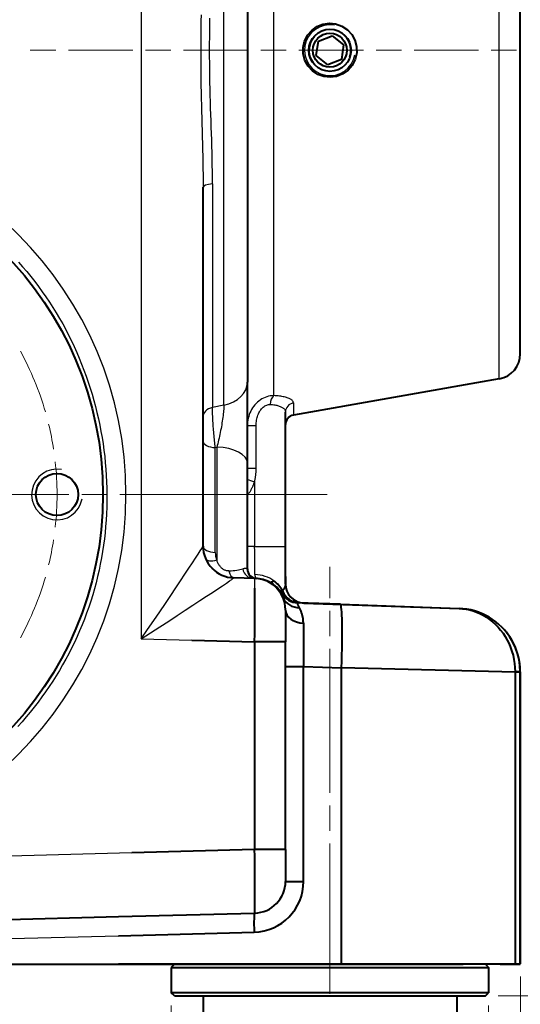
# Model space of a CAD drawing. Extents: x -2 to 1186, y -2 to 838.
# Drawn here: x 325 to 404, y 364 to 519 of the extents above; entities that cross this region are included whole.
import ezdxf

# ---------------------------------------------------------------- set-up
doc = ezdxf.new("R2010")
doc.units = 0
doc.layers.get('0').update_dxf_attribs({"lineweight": 25})
for name, color, linetype, lineweight in [('AM_0', 2, 'Continuous', 40), ('AM_4', 3, 'Continuous', 25), ('Centro(Ognibene)', 150, 'Continuous', 5), ("Linea d'asse(Ognibene)", 150, 'Continuous', 5), ('Quote(Ognibene)', 96, 'Continuous', 13)]:
    doc.layers.add(name, color=color, linetype=linetype, lineweight=lineweight)
doc.styles.add('Ognibene', font='arial.ttf', dxfattribs={"width": 0.8})
doc.dimstyles.new('Ognibene', dxfattribs={"dimscale": 2, "dimtxt": 3, "dimasz": 2, "dimexe": 1, "dimexo": 1, "dimgap": 0.5, "dimtad": 1, "dimdec": 3, "dimrnd": 1e-08, "dimdsep": 46, "dimtxsty": 'Ognibene', "dimblk": 'Filled-2', "dimcen": 0.09, "dimdle": 12, "dimclrd": 96, "dimclre": 96, "dimclrt": 7, "dimazin": 2, "dimtfac": 0.666667, "dimtdec": 3, "dimtofl": 0, "dimtmove": 0, "dimatfit": 3, "dimfxl": 1, "dimtolj": 1, "dimlwd": 9, "dimlwe": 9, "dimarcsym": 0})

# ---------------------------------------------------------------- blocks, each defined once
blk = doc.blocks.new('Filled-2')
at = {"color": 0}
for p, q in [((0, 0), (-1, 0.25)), ((-1, 0.25), (-1, -0.25)), ((-1, 0), (0, 0)), ((-1, -0.25), (0, 0))]:
    blk.add_line(p, q, dxfattribs=at)
at = {"color": 0, "flags": 128}
blk.add_lwpolyline([(-1, -0.25), (0, 0), (-1, 0.25), (-1, -0.25)], dxfattribs=at)
at = {"color": 0}
blk.add_solid([(-1, -0.25), (0, 0), (-1, 0.25), (-1, -0.25)], dxfattribs=at)
blk = doc.blocks.new('*D138')
at = {"layer": 'Defpoints', "color": 0, "linetype": 'Continuous'}
for p in [(284.29, 444.24), (374.29, 351.86), (374.29, 265)]:
    blk.add_point(p, dxfattribs=at)
at = {"layer": 'Quote(Ognibene)', "color": 96, "linetype": 'Continuous', "lineweight": 9, "true_color": 0x008000}
for p, q in [((284.29, 442.24), (284.29, 263)), ((374.29, 349.86), (374.29, 263)), ((288.29, 265), (370.29, 265))]:
    blk.add_line(p, q, dxfattribs=at)
at = {"layer": 'Quote(Ognibene)', "color": 96, "linetype": 'Continuous', "lineweight": 9, "true_color": 0x008000, "xscale": 4, "yscale": 4, "zscale": 4, "rotation": 180}
blk.add_blockref('Filled-2', (284.29, 265), dxfattribs=at)
at = {"layer": 'Quote(Ognibene)', "color": 96, "linetype": 'Continuous', "lineweight": 9, "true_color": 0x008000, "xscale": 4, "yscale": 4, "zscale": 4}
blk.add_blockref('Filled-2', (374.29, 265), dxfattribs=at)
at = {"layer": 'Quote(Ognibene)', "color": 7, "linetype": 'Continuous', "lineweight": 13, "insert": (325.86, 272.13), "char_height": 6, "attachment_point": 1, "style": 'Ognibene'}
blk.add_mtext('\\A1;90', dxfattribs=at)
blk = doc.blocks.new('*D139')
at = {"layer": 'Defpoints', "color": 0, "linetype": 'Continuous'}
for p in [(404.29, 606.24), (454.75, 514.24), (458.68, 514.24)]:
    blk.add_point(p, dxfattribs=at)
at = {"layer": 'Quote(Ognibene)', "color": 96, "linetype": 'Continuous', "lineweight": 9, "true_color": 0x008000}
for p, q in [((406.29, 606.24), (456.75, 606.24)), ((454.75, 602.24), (454.75, 518.24))]:
    blk.add_line(p, q, dxfattribs=at)
at = {"layer": 'Quote(Ognibene)', "color": 96, "linetype": 'Continuous', "lineweight": 9, "true_color": 0x008000, "xscale": 4, "yscale": 4, "zscale": 4}
for p, rotation in [((454.75, 606.24), 90), ((454.75, 514.24), 270)]:
    blk.add_blockref('Filled-2', p, dxfattribs=dict(at, rotation=rotation))
at = {"layer": 'Quote(Ognibene)', "color": 7, "linetype": 'Continuous', "lineweight": 13, "insert": (447.62, 572.43), "char_height": 6, "attachment_point": 1, "rotation": 90, "style": 'Ognibene'}
blk.add_mtext('\\A1;92', dxfattribs=at)
blk = doc.blocks.new('*D140')
at = {"layer": 'Defpoints', "color": 0, "linetype": 'Continuous'}
for p in [(458.68, 514.24), (404.29, 370.24), (454.75, 370.24)]:
    blk.add_point(p, dxfattribs=at)
at = {"layer": 'Quote(Ognibene)', "color": 96, "linetype": 'Continuous', "lineweight": 9, "true_color": 0x008000}
for p, q in [((454.75, 510.24), (454.75, 374.24)), ((406.29, 370.24), (456.75, 370.24))]:
    blk.add_line(p, q, dxfattribs=at)
at = {"layer": 'Quote(Ognibene)', "color": 96, "linetype": 'Continuous', "lineweight": 9, "true_color": 0x008000, "xscale": 4, "yscale": 4, "zscale": 4}
for p, rotation in [((454.75, 514.24), 90), ((454.75, 370.24), 270)]:
    blk.add_blockref('Filled-2', p, dxfattribs=dict(at, rotation=rotation))
at = {"layer": 'Quote(Ognibene)', "color": 7, "linetype": 'Continuous', "lineweight": 13, "insert": (447.72, 437.18), "char_height": 6, "attachment_point": 1, "rotation": 90, "style": 'Ognibene'}
blk.add_mtext('\\A1;144', dxfattribs=at)
blk = doc.blocks.new('*D141')
at = {"layer": 'Defpoints', "color": 0, "linetype": 'Continuous'}
for p in [(284.29, 444.24), (404.29, 370.31), (404.29, 223.67)]:
    blk.add_point(p, dxfattribs=at)
at = {"layer": 'Quote(Ognibene)', "color": 96, "linetype": 'Continuous', "lineweight": 9, "true_color": 0x008000}
for p, q in [((284.29, 442.24), (284.29, 221.67)), ((404.29, 368.31), (404.29, 221.67)), ((288.29, 223.67), (400.29, 223.67))]:
    blk.add_line(p, q, dxfattribs=at)
at = {"layer": 'Quote(Ognibene)', "color": 96, "linetype": 'Continuous', "lineweight": 9, "true_color": 0x008000, "xscale": 4, "yscale": 4, "zscale": 4, "rotation": 180}
blk.add_blockref('Filled-2', (284.29, 223.67), dxfattribs=at)
at = {"layer": 'Quote(Ognibene)', "color": 96, "linetype": 'Continuous', "lineweight": 9, "true_color": 0x008000, "xscale": 4, "yscale": 4, "zscale": 4}
blk.add_blockref('Filled-2', (404.29, 223.67), dxfattribs=at)
at = {"layer": 'Quote(Ognibene)', "color": 7, "linetype": 'Continuous', "lineweight": 13, "insert": (339.22, 230.8), "char_height": 6, "attachment_point": 1, "style": 'Ognibene'}
blk.add_mtext('\\A1;120', dxfattribs=at)
blk = doc.blocks.new('*D147')
at = {"layer": 'Defpoints', "color": 0, "linetype": 'Continuous'}
for p in [(349.29, 365.74), (399.29, 365.74), (399.29, 287.22)]:
    blk.add_point(p, dxfattribs=at)
at = {"layer": 'Quote(Ognibene)', "color": 96, "linetype": 'Continuous', "lineweight": 9, "true_color": 0x008000}
for p, q in [((349.29, 363.74), (349.29, 285.22)), ((399.29, 363.74), (399.29, 285.22)), ((345.29, 287.22), (341.29, 287.22)), ((349.29, 287.22), (353.29, 287.22)), ((353.29, 287.22), (395.29, 287.22)), ((399.29, 287.22), (395.29, 287.22)), ((399.29, 287.22), (423.47, 287.22)), ((403.29, 287.22), (407.29, 287.22))]:
    blk.add_line(p, q, dxfattribs=at)
at = {"layer": 'Quote(Ognibene)', "color": 96, "linetype": 'Continuous', "lineweight": 9, "true_color": 0x008000, "xscale": 4, "yscale": 4, "zscale": 4}
blk.add_blockref('Filled-2', (349.29, 287.22), dxfattribs=at)
at = {"layer": 'Quote(Ognibene)', "color": 96, "linetype": 'Continuous', "lineweight": 9, "true_color": 0x008000, "xscale": 4, "yscale": 4, "zscale": 4, "rotation": 180}
blk.add_blockref('Filled-2', (399.29, 287.22), dxfattribs=at)
at = {"layer": 'Quote(Ognibene)', "color": 7, "linetype": 'Continuous', "lineweight": 13, "insert": (410.39, 294.68), "char_height": 6, "attachment_point": 1, "style": 'Ognibene'}
blk.add_mtext('\\A1;Ø50', dxfattribs=at)
blk = doc.blocks.new('*D151')
at = {"layer": 'Defpoints', "color": 0, "linetype": 'Continuous'}
for p in [(398.79, 365.24), (454.75, 365.24), (393.29, 323.24)]:
    blk.add_point(p, dxfattribs=at)
at = {"layer": 'Quote(Ognibene)', "color": 96, "linetype": 'Continuous', "lineweight": 9, "true_color": 0x008000}
for p, q in [((400.79, 365.24), (456.75, 365.24)), ((454.75, 327.24), (454.75, 361.24)), ((395.29, 323.24), (456.75, 323.24))]:
    blk.add_line(p, q, dxfattribs=at)
at = {"layer": 'Quote(Ognibene)', "color": 96, "linetype": 'Continuous', "lineweight": 9, "true_color": 0x008000, "xscale": 4, "yscale": 4, "zscale": 4}
for p, rotation in [((454.75, 365.24), 90), ((454.75, 323.24), 270)]:
    blk.add_blockref('Filled-2', p, dxfattribs=dict(at, rotation=rotation))
at = {"layer": 'Quote(Ognibene)', "color": 7, "linetype": 'Continuous', "lineweight": 13, "insert": (447.72, 340.73), "char_height": 6, "attachment_point": 1, "rotation": 90, "style": 'Ognibene'}
blk.add_mtext('\\A1;\\l\\fArial|b0|i0;\\H6.0000;42', dxfattribs=at)

msp = doc.modelspace()

# ---------------------------------------------------------------- linework, layer by layer
at = {"layer": 'AM_0'}
for p, q in [((404.2858, 466.4165), (404.2858, 558.2048)), ((361.2858, 548.3117), (361.2858, 461.9654)), ((372.1331, 513.4074), (372.4851, 515.6898)), ((372.4851, 515.6898), (374.6378, 516.5261)), ((374.6378, 516.5261), (376.4384, 515.08)), ((376.4384, 515.08), (376.0864, 512.7976)), ((373.9337, 511.9613), (372.1331, 513.4074)), ((376.0864, 512.7976), (373.9337, 511.9613)), ((354.2858, 436.1096), (354.2858, 492.6506)), ((400.9803, 462.4772), (368.5253, 456.7545)), ((361.2857, 449.2033), (361.2857, 461.9654)), ((367.2858, 436.0291), (367.2858, 457.2512)), ((361.2858, 432.5132), (361.2858, 449.2033)), ((367.2858, 431.3281), (367.2858, 436.0291)), ((367.2858, 431.3281), (367.2858, 430.1408)), ((367.2858, 430.1408), (367.2858, 431.3281)), ((362.4166, 431.0308), (359.1549, 431.1162)), ((364.7685, 430.3725), (364.8539, 430.4049)), ((364.8539, 430.4049), (365.4635, 430.6363)), ((375.9431, 426.9414), (369.1719, 427.1778)), ((370.1811, 427.1426), (394.6347, 426.2887)), ((375.9431, 426.9414), (394.6347, 426.2887)), ((367.2858, 426.0325), (367.2858, 421.0342)), ((352.5469, 421.2927), (362.4166, 421.0342)), ((362.4166, 421.0342), (362.4166, 388.2862)), ((367.2858, 421.0342), (362.4166, 421.0342)), ((367.2858, 388.2862), (367.2858, 421.0342)), ((367.2858, 417.1566), (370.1287, 417.1566)), ((370.1287, 383.2879), (370.1287, 417.1566)), ((370.1287, 417.1566), (376.1175, 416.9475)), ((376.1175, 370.2437), (376.1175, 416.9475)), ((403.4524, 416.2657), (376.1175, 416.9475)), ((403.4526, 416.3238), (403.4524, 416.2656)), ((404.2858, 416.2657), (403.4524, 416.2657)), ((403.4524, 416.2657), (403.4524, 370.2998)), ((404.2858, 416.2948), (404.2858, 370.3085)), ((404.2858, 416.2656), (404.2858, 416.2948)), ((404.2858, 370.3085), (404.2858, 416.2657)), ((362.4166, 388.2862), (343.0835, 387.78)), ((367.2858, 388.2862), (362.4166, 388.2862)), ((367.2858, 388.2862), (367.2858, 383.2879)), ((367.2858, 383.2879), (370.1287, 383.2879)), ((284.2858, 376.2437), (340.985, 377.7284)), ((340.985, 377.7284), (362.4166, 378.2896)), ((340.985, 374.7315), (362.3382, 375.2907)), ((284.2858, 370.2437), (340.985, 370.2437)), ((353.2858, 370.2437), (340.985, 370.2437)), ((340.985, 370.2437), (376.1175, 370.2437)), ((349.7858, 370.2437), (349.2858, 369.7437)), ((349.2858, 369.7437), (399.2858, 369.7437)), ((349.2858, 369.7437), (349.2858, 365.7437)), ((398.7858, 370.2437), (349.7858, 370.2437)), ((353.2858, 370.2437), (395.2858, 370.2437)), ((401.1112, 370.2437), (376.1175, 370.2437)), ((404.2851, 370.2437), (395.2858, 370.2437)), ((398.7858, 370.2437), (399.2858, 369.7437)), ((399.2858, 369.7437), (399.2858, 365.7437)), ((401.1112, 370.2437), (403.4524, 370.2998)), ((401.1112, 370.2437), (403.4524, 370.2437)), ((403.4524, 370.2998), (404.2858, 370.3085)), ((403.4524, 370.2437), (404.2851, 370.2437)), ((399.2858, 365.7437), (349.2858, 365.7437)), ((349.7858, 365.2437), (349.2858, 365.7437)), ((349.7858, 365.2437), (398.7858, 365.2437)), ((354.2858, 365.2437), (354.2858, 324.2437)), ((394.2858, 365.2437), (394.2858, 324.2437)), ((398.7858, 365.2437), (399.2858, 365.7437))]:
    msp.add_line(p, q, dxfattribs=at)
at = {"layer": 'AM_0', "flags": 128}
for points in [[(374.3422, 509.9941), (373.3425, 510.1008), (372.3712, 510.4499), (371.5228, 511.0149), (370.8462, 511.7492), (370.3429, 512.6574), (370.0767, 513.6626), (370.0579, 514.6703), (370.2865, 515.6811), (370.7568, 516.6099), (371.4095, 517.3724), (372.2325, 517.9639), (373.1904, 518.3493), (374.1927, 518.4926), (375.1898, 518.3953), (376.1708, 518.0525), (377.0335, 517.4852), (377.7185, 516.7478), (378.2265, 515.8353), (378.4947, 514.8258), (378.5135, 513.8166), (378.2835, 512.8018), (377.8086, 511.8684), (377.1491, 511.1034), (376.3116, 510.5083), (375.3426, 510.1282), (374.3422, 509.9941)], [(367.2858, 430.1408), (367.2847, 430.1035), (367.2814, 430.0654), (367.2762, 430.0265), (367.2689, 429.9868), (367.2597, 429.9462), (367.2486, 429.9049), (367.2358, 429.8628), (367.2212, 429.8199), (367.205, 429.7763), (367.1872, 429.7319), (367.1679, 429.6869), (367.1473, 429.6412), (367.1254, 429.595), (367.1024, 429.5483), (367.0783, 429.501), (367.0532, 429.4534), (367.0273, 429.4054), (367.0007, 429.3571), (366.9734, 429.3088), (366.9457, 429.2604), (366.9177, 429.2122), (366.8895, 429.1643), (366.8614, 429.1169), (366.8334, 429.0702)], [(366.8334, 429.0702), (366.8169, 429.0159), (366.803, 428.9697), (366.7911, 428.9299), (366.7808, 428.8947), (366.7717, 428.8628), (366.7636, 428.8339), (366.7565, 428.8077), (366.7502, 428.784), (366.7445, 428.7624), (366.7395, 428.7427), (366.735, 428.7247), (366.7311, 428.7085), (366.7276, 428.6939), (366.7245, 428.6807), (366.7218, 428.669), (366.7195, 428.6586), (366.7175, 428.6496), (366.7158, 428.6418), (366.7144, 428.6353), (366.7132, 428.63), (366.7124, 428.6259), (366.7117, 428.623), (366.7114, 428.6213), (366.7113, 428.6207)], [(366.7114, 428.6205), (366.7121, 428.6185), (366.7132, 428.6145), (366.7145, 428.6084), (366.7162, 428.6003), (366.7182, 428.5902), (366.7205, 428.578), (366.7232, 428.5638), (366.7263, 428.5476), (366.7297, 428.5293), (366.7336, 428.5091), (366.738, 428.4868), (366.7429, 428.4626), (366.7483, 428.4363), (366.7544, 428.4082), (366.7612, 428.378), (366.7688, 428.3458), (366.7773, 428.3116), (366.7867, 428.2755), (366.7973, 428.2374), (366.8092, 428.1974), (366.8225, 428.1555), (366.8376, 428.1117), (366.8548, 428.066), (366.8744, 428.0186)], [(369.4716, 426.4338), (369.441, 426.4925), (369.4128, 426.5489), (369.3867, 426.6031), (369.3627, 426.6549), (369.3404, 426.7044), (369.3199, 426.7515), (369.301, 426.7961), (369.2836, 426.8384), (369.2677, 426.8782), (369.2531, 426.9155), (369.2399, 426.9504), (369.2279, 426.9828), (369.2171, 427.0128), (369.2075, 427.0403), (369.1991, 427.0653), (369.1917, 427.0879), (369.1855, 427.1079), (369.1803, 427.1254), (369.1762, 427.1404), (369.1731, 427.1529), (369.171, 427.1628), (369.17, 427.1703), (369.17, 427.1752), (369.171, 427.1776)], [(369.1719, 427.1778), (369.1719, 427.1778), (369.1718, 427.1778), (369.1718, 427.1778), (369.1717, 427.1778), (369.1717, 427.1778), (369.1716, 427.1778), (369.1716, 427.1778), (369.1715, 427.1778), (369.1715, 427.1778), (369.1715, 427.1778), (369.1714, 427.1778), (369.1714, 427.1778), (369.1713, 427.1778), (369.1713, 427.1778), (369.1713, 427.1778), (369.1712, 427.1777), (369.1712, 427.1777), (369.1712, 427.1777), (369.1711, 427.1777), (369.1711, 427.1777), (369.1711, 427.1776), (369.171, 427.1776), (369.171, 427.1776), (369.171, 427.1776)], [(369.171, 427.1776), (369.171, 427.1776), (369.171, 427.1776), (369.1711, 427.1776), (369.1711, 427.1777), (369.1711, 427.1777), (369.1712, 427.1777), (369.1712, 427.1777), (369.1712, 427.1777), (369.1713, 427.1778), (369.1713, 427.1778), (369.1713, 427.1778), (369.1714, 427.1778), (369.1714, 427.1778), (369.1715, 427.1778), (369.1715, 427.1778), (369.1715, 427.1778), (369.1716, 427.1778), (369.1716, 427.1778), (369.1717, 427.1778), (369.1717, 427.1778), (369.1718, 427.1778), (369.1718, 427.1778), (369.1719, 427.1778), (369.1719, 427.1778)], [(370.0998, 423.9852), (370.0985, 424.1157), (370.0939, 424.2442), (370.086, 424.3706), (370.075, 424.4948), (370.0611, 424.6168), (370.0444, 424.7365), (370.0251, 424.8539), (370.0034, 424.9688), (369.9795, 425.0812), (369.9535, 425.191), (369.9256, 425.2982), (369.8961, 425.4027), (369.8649, 425.5045), (369.8325, 425.6035), (369.7989, 425.6996), (369.7643, 425.7929), (369.7288, 425.8832), (369.6928, 425.9706), (369.6563, 426.0551), (369.6194, 426.1367), (369.5823, 426.2154), (369.5453, 426.2911), (369.5083, 426.3639), (369.4716, 426.4338)], [(404.2858, 416.2948), (404.2638, 416.9469), (404.1987, 417.597), (404.0912, 418.2418), (403.9423, 418.8786), (403.753, 419.5043), (403.5241, 420.1158), (403.2566, 420.7104), (402.9514, 421.2849), (402.6098, 421.8364), (402.2343, 422.3621), (401.8274, 422.8604), (401.391, 423.3299), (400.9272, 423.7694), (400.438, 424.1773), (399.9254, 424.5524), (399.3914, 424.8931), (398.8388, 425.1982), (398.2705, 425.4667), (397.6881, 425.6983), (397.093, 425.8927), (396.4868, 426.0495), (395.8723, 426.168), (395.2539, 426.2477), (394.6347, 426.2887)], [(394.6347, 426.2887), (395.1926, 426.2499), (395.7512, 426.1723), (396.3075, 426.0558), (396.8575, 425.9009), (397.3986, 425.7084), (397.9292, 425.4786), (398.4479, 425.2118), (398.9531, 424.9084), (399.4421, 424.5692), (399.9123, 424.1957), (400.3615, 423.7891), (400.788, 423.351), (401.1896, 422.8826), (401.5645, 422.3855), (401.9106, 421.8608), (402.2257, 421.3103), (402.5072, 420.7366), (402.7539, 420.1427), (402.965, 419.5318), (403.1393, 418.9066), (403.2762, 418.2703), (403.3747, 417.6257), (403.4338, 416.9759), (403.4526, 416.3238)]]:
    msp.add_lwpolyline(points, dxfattribs=at)
at = {"layer": 'AM_0'}
for centre, radius in [((374.2858, 514.2437), 3.3235), ((374.2858, 514.2437), 2.6718), ((284.2858, 444.2437), 54.2401), ((331.2858, 444.2437), 3.3235)]:
    msp.add_circle(centre, radius, dxfattribs=at)
for centre, radius, start, end in [((400.2858, 466.4165), 4, 280, 0), ((368.7858, 455.2773), 1.5, 100, 180), ((359.2858, 436.1145), 5, 180.055878, 268.5), ((362.7858, 432.5132), 1.5, 180, 265.588274), ((362.2858, 426.0325), 5, 60.227353, 88.5), ((362.4357, 426.0286), 5, 61.076403, 88.244985), ((362.2858, 426.0325), 5, 0, 60.227291), ((362.4357, 426.0286), 5, 31.223727, 61.076336), ((370.2858, 430.1408), 3, 180, 268), ((370.2858, 430.1408), 3, 180, 268), ((369.2766, 430.176), 3, 211.232286, 268), ((394.2858, 416.2948), 10, 0, 88), ((362.1287, 383.2879), 8, 271.5, 0), ((362.2858, 383.2879), 5, 271.5, 0), ((401.2858, 370.3085), 3, 358.762674, 0), ((401.2858, 370.3085), 3, 358.762674, 0)]:
    msp.add_arc(centre, radius, start, end, dxfattribs=at)
for centre, major_axis, ratio, start_param, end_param in [((362.2858, 427.2437), (5, 0), 0.87884694, 0.42865738, 0.88207973), ((362.2858, 421.0308), (-0.1309, -10), 0.01308175, 1.57131025, 2.58084464), ((369.2768, 430.1756), (-2.5654, -1.5551), 0.99995888, 0, 0.99055452), ((369.5619, 430.166), (-0.1047, -2.9982), 0.97638327, 5.12043026, 6.28318531), ((369.6276, 429.2102), (-2.7532, -1.1916), 0.91092625, 0, 1.14252147), ((375.5942, 416.9475), (0.349, 9.9939), 0.05230416, 4.71421548, 6.28318531), ((370.2858, 426.0325), (-3, 0), 0.68373928, 0, 1.50875601), ((370.2858, 417.1328), (-0.1048, 10.0098), 0.01565897, 0.8166176, 1.56825878), ((399.2858, 416.2948), (5, 0), 0.01052763, 0, 0.58561321), ((362.2858, 388.2896), (0.1309, -10), 0.01308175, 0.00017131, 1.5702824), ((362.4952, 375.2907), (-0.0785, 2.999), 0.05231807, 0, 1.56942633), ((400.9524, 370.2998), (0.0785, -2.999), 0.83324605, 1.53029324, 1.54898047)]:
    msp.add_ellipse(centre, major_axis=major_axis, ratio=ratio, start_param=start_param, end_param=end_param, dxfattribs=at)
at = {"layer": 'AM_4'}
for p, q in [((344.5475, 559.8183), (344.5475, 421.5021)), ((400.9803, 462.4772), (400.9803, 556.9162)), ((365.4175, 548.3821), (365.4175, 459.8207)), ((357.5798, 458.3214), (357.5798, 547.1041)), ((355.7681, 493.1957), (355.7681, 457.9366)), ((357.5798, 458.3214), (355.7681, 457.9366)), ((368.5253, 458.679), (368.5253, 456.7545)), ((361.2858, 455.1072), (362.6704, 455.1072)), ((362.6704, 448.4121), (362.6704, 455.1072)), ((356.2159, 451.6498), (356.4602, 451.7018)), ((356.216, 435.1151), (356.216, 451.6498)), ((356.4602, 451.7018), (356.4602, 433.9293)), ((361.2858, 448.4121), (362.6704, 448.4121)), ((362.4166, 446.2692), (362.4166, 436.0291)), ((362.4166, 436.0291), (361.2858, 436.0587)), ((362.4166, 436.0291), (367.2858, 436.0291)), ((344.5475, 421.5021), (352.5469, 421.2927)), ((343.0835, 387.78), (284.2858, 386.2403)), ((284.2858, 373.2468), (340.985, 374.7315))]:
    msp.add_line(p, q, dxfattribs=at)
at = {"layer": 'AM_4', "flags": 128}
for points in [[(353.9737, 519.8451), (353.9585, 518.8298), (353.9457, 517.8135), (353.9354, 516.7966), (353.9279, 515.7792), (353.9233, 514.7613), (353.9219, 513.7432), (353.9237, 512.7249), (353.929, 511.7067), (353.9379, 510.6887), (353.9507, 509.671), (353.9673, 508.6541), (353.9872, 507.6385), (354.0098, 506.6243), (354.0347, 505.6115), (354.0611, 504.6003), (354.0885, 503.5909), (354.1164, 502.5835), (354.1441, 501.578), (354.1712, 500.5748), (354.197, 499.5738), (354.221, 498.5754), (354.2425, 497.5795), (354.2611, 496.5864), (354.2761, 495.5962), (354.287, 494.609), (354.2932, 493.6249), (354.2941, 492.6442)], [(355.7781, 493.1895), (355.7769, 494.1683), (355.7691, 495.1505), (355.7554, 496.1359), (355.7366, 497.1243), (355.7133, 498.1157), (355.6864, 499.1098), (355.6566, 500.1066), (355.6246, 501.1059), (355.5911, 502.1075), (355.5569, 503.1113), (355.5227, 504.1172), (355.4893, 505.125), (355.4573, 506.1346), (355.4276, 507.1458), (355.4009, 508.1585), (355.3779, 509.1725), (355.3593, 510.1877), (355.3455, 511.2035), (355.3366, 512.2196), (355.3321, 513.2359), (355.3318, 514.252), (355.3356, 515.268), (355.3432, 516.2837), (355.3544, 517.2988), (355.3688, 518.3133), (355.3864, 519.327)], [(325.1968, 480.8779), (325.862, 480.129), (326.513, 479.3673), (327.1494, 478.593), (327.7709, 477.8064), (328.3773, 477.0075), (328.9679, 476.197), (329.5424, 475.3756), (330.1009, 474.5436), (330.6431, 473.7013), (331.1692, 472.8489), (331.6791, 471.9869), (332.1726, 471.1155), (332.6497, 470.2351), (333.1104, 469.346), (333.5547, 468.4485), (333.9824, 467.5429), (334.3935, 466.6296), (334.7879, 465.7089), (335.1657, 464.7811), (335.5267, 463.8466), (335.8709, 462.9056), (336.1982, 461.9585), (336.5086, 461.0055), (336.8021, 460.0471), (337.0785, 459.0836), (337.3378, 458.1152), (337.58, 457.1423), (337.8049, 456.1653), (338.0127, 455.1843), (338.2031, 454.1999), (338.3762, 453.2122), (338.5318, 452.2217), (338.67, 451.2285), (338.7907, 450.2331), (338.8937, 449.2358), (338.9792, 448.237), (339.0469, 447.2368), (339.0969, 446.2357), (339.1291, 445.2339), (339.1435, 444.2319), (339.1399, 443.2298), (339.1184, 442.2281), (339.0788, 441.2271), (339.0212, 440.227), (338.9455, 439.2283), (338.8515, 438.2312), (338.7394, 437.236), (338.6089, 436.2432), (338.4601, 435.2529), (338.2929, 434.2656), (338.1072, 433.2815), (337.903, 432.3009), (337.6802, 431.3243), (337.4388, 430.3519), (337.1788, 429.384), (336.9, 428.421), (336.6024, 427.4632), (336.2862, 426.5115), (335.9518, 425.5665), (335.5994, 424.6284), (335.2292, 423.6975), (334.8415, 422.7739), (334.4364, 421.858), (334.0142, 420.9499), (333.5751, 420.0499), (333.1194, 419.1582), (332.6473, 418.2751), (332.1591, 417.4007), (331.6549, 416.5353), (331.1349, 415.6792), (330.5995, 414.8325), (330.0489, 413.9956), (329.4832, 413.1686), (328.9028, 412.3517), (328.3078, 411.5453), (327.6985, 410.7495), (327.0751, 409.9645), (326.4378, 409.1907), (325.7869, 408.4282), (325.1226, 407.6772)], [(365.4175, 459.8207), (365.1575, 459.8051), (364.8919, 459.771), (364.6236, 459.7174), (364.355, 459.6433), (364.0884, 459.548), (363.8257, 459.4322), (363.5692, 459.2966), (363.321, 459.142), (363.0832, 458.9693), (362.858, 458.7797), (362.6462, 458.575), (362.4484, 458.3566), (362.2649, 458.1256), (362.0962, 457.8834), (361.9426, 457.6312), (361.8046, 457.3703), (361.6826, 457.102), (361.5769, 456.8274), (361.4879, 456.5479), (361.4154, 456.2644), (361.3594, 455.9777), (361.3196, 455.6886), (361.2961, 455.398), (361.2885, 455.1066)], [(368.5253, 458.679), (368.5196, 458.749), (368.5025, 458.8183), (368.4739, 458.8868), (368.4339, 458.9542), (368.3826, 459.0203), (368.3199, 459.0851), (368.2461, 459.1483), (368.161, 459.2098), (368.0646, 459.2696), (367.9571, 459.3274), (367.8387, 459.383), (367.7095, 459.4363), (367.5699, 459.487), (367.4201, 459.5349), (367.2604, 459.5797), (367.091, 459.6214), (366.9117, 459.6598), (366.7231, 459.6946), (366.5254, 459.7257), (366.3192, 459.7531), (366.1049, 459.7764), (365.8829, 459.7956), (365.6536, 459.8104), (365.4175, 459.8207)], [(356.2159, 451.6498), (356.1872, 451.8993), (356.1586, 452.157), (356.1303, 452.4219), (356.1026, 452.6926), (356.0754, 452.9677), (356.0488, 453.2467), (356.0231, 453.5285), (355.9981, 453.8126), (355.974, 454.0984), (355.9509, 454.3852), (355.9288, 454.672), (355.9078, 454.9576), (355.888, 455.2411), (355.8695, 455.5213), (355.8524, 455.7971), (355.8367, 456.0676), (355.8225, 456.3319), (355.8098, 456.5894), (355.7987, 456.839), (355.7892, 457.0797), (355.7814, 457.3108), (355.7752, 457.5312), (355.7708, 457.7401), (355.7681, 457.9366)], [(357.5798, 458.3214), (357.5731, 458.1226), (357.562, 457.9095), (357.5466, 457.6833), (357.5269, 457.4452), (357.503, 457.1964), (357.4751, 456.9386), (357.4434, 456.6719), (357.4077, 456.3966), (357.3683, 456.1135), (357.3252, 455.8238), (357.2788, 455.5292), (357.2293, 455.2312), (357.177, 454.931), (357.1219, 454.6292), (357.0641, 454.3258), (357.0038, 454.022), (356.9414, 453.7194), (356.877, 453.4187), (356.8109, 453.1208), (356.7431, 452.8264), (356.6738, 452.5361), (356.6034, 452.2511), (356.5321, 451.9726), (356.4602, 451.7018)], [(362.6719, 455.1074), (362.6759, 455.3188), (362.6886, 455.5295), (362.71, 455.7391), (362.7402, 455.9469), (362.7792, 456.1523), (362.8271, 456.3548), (362.884, 456.5536), (362.9497, 456.7477), (363.0241, 456.9362), (363.1068, 457.118), (363.1976, 457.2921), (363.2964, 457.4576), (363.4029, 457.6135), (363.5169, 457.7587), (363.6382, 457.8923), (363.7663, 458.0129), (363.8999, 458.1194), (364.038, 458.2112), (364.1795, 458.2878), (364.323, 458.3486), (364.4677, 458.3931), (364.6122, 458.4219), (364.7551, 458.4357), (364.8952, 458.4355)], [(364.8952, 458.4355), (365.0768, 458.4239), (365.2532, 458.4077), (365.424, 458.3872), (365.5888, 458.3623), (365.7474, 458.3334), (365.8994, 458.3006), (366.0445, 458.2641), (366.1824, 458.224), (366.3128, 458.1806), (366.4356, 458.1338), (366.5509, 458.0841), (366.6582, 458.0315), (366.7576, 457.9763), (366.8487, 457.9187), (366.9314, 457.859), (367.0055, 457.7973), (367.071, 457.7338), (367.1278, 457.6686), (367.176, 457.602), (367.2155, 457.5339), (367.2462, 457.4646), (367.2682, 457.3942), (367.2814, 457.323), (367.2858, 457.2512)], [(362.4166, 446.2692), (362.4372, 446.3558), (362.457, 446.4428), (362.4759, 446.5302), (362.4939, 446.618), (362.511, 446.706), (362.5273, 446.7944), (362.5427, 446.883), (362.5572, 446.972), (362.5709, 447.0611), (362.5837, 447.1505), (362.5956, 447.2401), (362.6066, 447.3298), (362.6168, 447.4197), (362.6261, 447.5097), (362.6345, 447.5999), (362.642, 447.6901), (362.6486, 447.7803), (362.6544, 447.8707), (362.6593, 447.961), (362.6633, 448.0513), (362.6664, 448.1416), (362.6686, 448.2319), (362.6699, 448.322), (362.6704, 448.4121)], [(361.2857, 444.1183), (361.3481, 444.1992), (361.4092, 444.281), (361.469, 444.3636), (361.5274, 444.447), (361.5845, 444.5312), (361.6403, 444.6162), (361.6947, 444.7019), (361.7478, 444.7884), (361.7996, 444.8757), (361.8502, 444.9638), (361.8994, 445.0528), (361.9474, 445.1425), (361.994, 445.233), (362.0393, 445.3241), (362.0833, 445.416), (362.1259, 445.5086), (362.1671, 445.6018), (362.207, 445.6955), (362.2454, 445.7898), (362.2824, 445.8846), (362.318, 445.9799), (362.3523, 446.0757), (362.3851, 446.1719), (362.4164, 446.2686)], [(358.3725, 432.2068), (358.2769, 432.2048), (358.1792, 432.2094), (358.0798, 432.2211), (357.9797, 432.2402), (357.8793, 432.267), (357.7791, 432.3013), (357.6794, 432.3435), (357.5806, 432.3935), (357.4837, 432.4512), (357.3894, 432.516), (357.2979, 432.5875), (357.2094, 432.6653), (357.1244, 432.7488), (357.0431, 432.8378), (356.9658, 432.9316), (356.8927, 433.0299), (356.8239, 433.1321), (356.7593, 433.2379), (356.699, 433.347), (356.6428, 433.4589), (356.5909, 433.5734), (356.5432, 433.6902), (356.4996, 433.809), (356.4602, 433.9293)], [(361.2695, 432.4544), (361.2602, 432.4745), (361.2488, 432.493), (361.2354, 432.5098), (361.22, 432.525), (361.2026, 432.5387), (361.1833, 432.5506), (361.162, 432.561), (361.1389, 432.5698), (361.114, 432.577), (361.0873, 432.5826), (361.0588, 432.5866), (361.0285, 432.5892), (360.9965, 432.5902), (360.9627, 432.5898), (360.9272, 432.5879), (360.8901, 432.5846), (360.8513, 432.5798), (360.8109, 432.5737), (360.7689, 432.5662), (360.7254, 432.5574), (360.6804, 432.5474), (360.634, 432.536), (360.5861, 432.5235), (360.5369, 432.5098)], [(361.2695, 432.4544), (361.2681, 432.367), (361.2717, 432.2821), (361.2798, 432.1998), (361.2922, 432.12), (361.3083, 432.0429), (361.3279, 431.9686), (361.3505, 431.8971), (361.3757, 431.8286), (361.4031, 431.763), (361.4326, 431.7005), (361.4638, 431.6409), (361.4966, 431.5843), (361.5306, 431.5307), (361.5657, 431.4801), (361.6015, 431.4324), (361.6379, 431.3877), (361.6746, 431.3458), (361.7115, 431.3069), (361.7485, 431.2707), (361.7853, 431.2373), (361.8219, 431.2065), (361.8582, 431.1784), (361.8941, 431.1529), (361.9298, 431.1298)], [(361.2857, 432.5132), (361.2857, 432.5107), (361.2856, 432.5082), (361.2855, 432.5057), (361.2853, 432.5032), (361.285, 432.5007), (361.2847, 432.4982), (361.2844, 432.4958), (361.2839, 432.4933), (361.2835, 432.4908), (361.2829, 432.4883), (361.2823, 432.4859), (361.2817, 432.4834), (361.281, 432.481), (361.2802, 432.4785), (361.2794, 432.4761), (361.2785, 432.4736), (361.2776, 432.4712), (361.2766, 432.4688), (361.2755, 432.4664), (361.2744, 432.464), (361.2733, 432.4616), (361.2721, 432.4592), (361.2708, 432.4568), (361.2695, 432.4544)], [(362.4632, 431.6352), (362.4629, 431.5897), (362.4642, 431.5458), (362.4667, 431.5035), (362.4704, 431.4629), (362.4751, 431.4239), (362.4806, 431.3866), (362.4867, 431.3511), (362.4933, 431.3173), (362.5003, 431.2853), (362.5075, 431.2551), (362.5147, 431.2268), (362.522, 431.2003), (362.5291, 431.1756), (362.5359, 431.1528), (362.5424, 431.1318), (362.5484, 431.1128), (362.5538, 431.0957), (362.5585, 431.0805), (362.5623, 431.0672), (362.5651, 431.0558), (362.567, 431.0463), (362.5679, 431.0388), (362.568, 431.0331), (362.5671, 431.0294)], [(361.9298, 431.1298), (361.9423, 431.1222), (361.9547, 431.115), (361.967, 431.1081), (361.9791, 431.1015), (361.9911, 431.0953), (362.003, 431.0894), (362.0147, 431.0838), (362.0262, 431.0786), (362.0376, 431.0736), (362.0488, 431.069), (362.0599, 431.0647), (362.0707, 431.0607), (362.0814, 431.0571), (362.0919, 431.0537), (362.1021, 431.0507), (362.1122, 431.048), (362.1221, 431.0455), (362.1318, 431.0434), (362.1412, 431.0416), (362.1504, 431.04), (362.1594, 431.0388), (362.1682, 431.0379), (362.1767, 431.0372), (362.185, 431.0369)]]:
    msp.add_lwpolyline(points, dxfattribs=at)
at = {"layer": 'AM_4'}
for centre, radius, start, end in [((374.2858, 514.2437), 4, 80, 350), ((374.2858, 514.2437), 3.256, 341.231689, 251.231689), ((284.2734, 444.2437), 57.8761, 270.012237, 89.987763), ((331.2858, 444.2437), 4, 80, 350), ((359.216, 435.1151), 3, 180, 203.2824)]:
    msp.add_arc(centre, radius, start, end, dxfattribs=at)
for centre, major_axis, ratio, start_param, end_param in [((356.2858, 492.6506), (-2, 0), 0.28213478, 4.97418837, 6.28318531), ((356.2858, 461.9654), (5, 0), 0.7545108, 4.97418837, 6.28318531), ((365.678, 458.4355), (-0.0579, -1.4989), 0.52159903, 3.55416053, 4.7325218), ((356.2858, 456.4785), (-2, 0), 0.7547591, 4.97418837, 6.28318531), ((368.7858, 457.2512), (-1.5, 0), 0.96652472, 4.88692191, 6.28318531), ((356.2858, 452.6492), (-2, 0), 0.5, 0, 1.53588974), ((356.2858, 449.2033), (5, 0), 0.5, 0, 1.53588974), ((362.4559, 446.2692), (-1.4301, 0.4527), 0.00790269, 0.61493442, 1.54583739), ((344.2858, 421.5021), (9.9984, 14.612), 0.01220214, 4.72073824, 6.26535463), ((356.2858, 436.1145), (-2, 0), 0.5, 0, 1.53588974), ((359.2858, 436.1096), (-5, 0), 0.99967502, 0, 1.54395782), ((362.2858, 436.0359), (0.1311, -5.0051), 0.02609636, 0.49583265, 1.56874345), ((356.53, 434.9287), (-1.8371, -0.7905), 0.45742639, 0, 1.33916166), ((356.2858, 433.192), (-4.9999, 0.1909), 0.19972041, 2.00895288, 2.59483842), ((359.2072, 433.1155), (-0.0524, -1.9993), 0.45786153, 5.19618355, 6.28318531), ((362.2373, 433.0362), (-0.0524, -1.9993), 0.87962355, 5.00178613, 6.28318531), ((362.7646, 432.5148), (-0.1105, -1.4959), 0.99752662, 4.82627097, 6.28318531), ((362.2858, 427.2437), (5, 0), 0.87884694, 0.88208138, 1.53530442), ((344.2858, 421.5021), (14.8662, 9.6135), 0.00802977, 4.72480552, 6.2694219), ((359.2858, 421.1093), (-0.131, 10.0069), 0.01306383, 6.28267209, 6.30816679), ((362.4559, 432.5303), (-0.0393, -1.4995), 0.97628475, 5.94254819, 6.28318531), ((362.2858, 421.0308), (-0.1309, -10), 0.01308175, 2.58084464, 3.14142135)]:
    msp.add_ellipse(centre, major_axis=major_axis, ratio=ratio, start_param=start_param, end_param=end_param, dxfattribs=at)
at = {"layer": 'Centro(Ognibene)', "linetype": 'Continuous'}
for p, q in [((284.2858, 444.2437), (333.1683, 444.2437)), ((335.1683, 444.2437), (339.1683, 444.2437)), ((341.1683, 444.2437), (373.8628, 444.2437))]:
    msp.add_line(p, q, dxfattribs=at)
at = {"layer": "Linea d'asse(Ognibene)", "linetype": 'Continuous'}
for p, q in [((327.0745, 514.2437), (331.0745, 514.2437)), ((333.0745, 514.2437), (343.2336, 514.2437)), ((345.2336, 514.2437), (349.2336, 514.2437)), ((351.2336, 514.2437), (361.3927, 514.2437)), ((363.3927, 514.2437), (367.3927, 514.2437)), ((369.3927, 514.2437), (379.5517, 514.2437)), ((381.5517, 514.2437), (385.5517, 514.2437)), ((387.5517, 514.2437), (397.7108, 514.2437)), ((399.7108, 514.2437), (403.7108, 514.2437)), ((374.2858, 427.937), (374.2858, 432.8303)), ((374.2858, 421.937), (374.2858, 425.937)), ((374.2858, 415.2437), (374.2858, 419.937)), ((374.2858, 397.2437), (374.2858, 415.2437)), ((374.2858, 391.2437), (374.2858, 395.2437)), ((374.2858, 371.2437), (374.2858, 389.2437)), ((374.2858, 365.5533), (374.2858, 371.4437))]:
    msp.add_line(p, q, dxfattribs=at)
for start, end in [(16.065928, 28.692838), (8.751573, 13.62781), (353.686545, 6.313455), (346.37219, 351.248427), (331.307162, 343.934072)]:
    msp.add_arc((284.2858, 444.2437), 47, start, end, dxfattribs=at)

# ---------------------------------------------------------------- dimensions: what is measured, and where the dimension line sits
at = {"layer": 'Quote(Ognibene)', "color": 96, "linetype": 'Continuous', "lineweight": 13, "true_color": 0x008000}
for base, p1, p2, angle, override, picture, middle in [((454.7452, 514.2437), (404.2851, 606.2437), (458.6762, 514.2437), 270, {"dimdec": 3, "dimse2": 1, "dimtp": 0, "dimtm": 0, "dimtdec": 3}, '*D139', (454.7452, 575.8483)), ((454.7452, 370.2437), (458.6762, 514.2437), (404.2851, 370.2437), 270, {"dimdec": 3, "dimse1": 1, "dimtp": 0, "dimtm": 0, "dimtdec": 3, "dimtmove": 1}, '*D140', (454.7452, 442.2437)), ((374.2858, 265.0025), (284.2858, 444.2437), (374.2858, 351.8629), 180, {"dimdec": 3, "dimtp": 0, "dimtm": 0, "dimtdec": 3}, '*D138', (329.2858, 265.0025)), ((404.2858, 223.6746), (284.2858, 444.2437), (404.2858, 370.3085), 180, {"dimdec": 3, "dimtp": 0, "dimtm": 0, "dimtdec": 3}, '*D141', (344.2858, 223.6746))]:
    dim = msp.add_linear_dim(base=base, p1=p1, p2=p2, angle=angle, dimstyle='Ognibene', override=override, dxfattribs=at)
    dim.commit()
    dim.dimension.update_dxf_attribs({"geometry": picture, "text_midpoint": middle, "dimtype": 160})
for base, p1, p2, angle, text, override, picture, middle in [((399.2858, 287.2166), (349.2858, 365.7437), (399.2858, 365.7437), 180, 'Ø<>', {"dimdec": 3, "dimtp": 0, "dimtm": 0, "dimtdec": 3}, '*D147', (416.4265, 287.2166)), ((454.7452, 365.2437), (393.2858, 323.2437), (398.7858, 365.2437), 90, '\\l\\fArial|b0|i0;\\H6.0000;<>', {"dimdec": 3, "dimtp": 0, "dimtm": 0, "dimtdec": 3, "dimtmove": 1}, '*D151', (454.7452, 344.2437))]:
    dim = msp.add_linear_dim(base=base, p1=p1, p2=p2, angle=angle, text=text, dimstyle='Ognibene', override=override, dxfattribs=at)
    dim.commit()
    dim.dimension.update_dxf_attribs({"geometry": picture, "text_midpoint": middle, "dimtype": 160})

doc.saveas('drawing.dxf')
